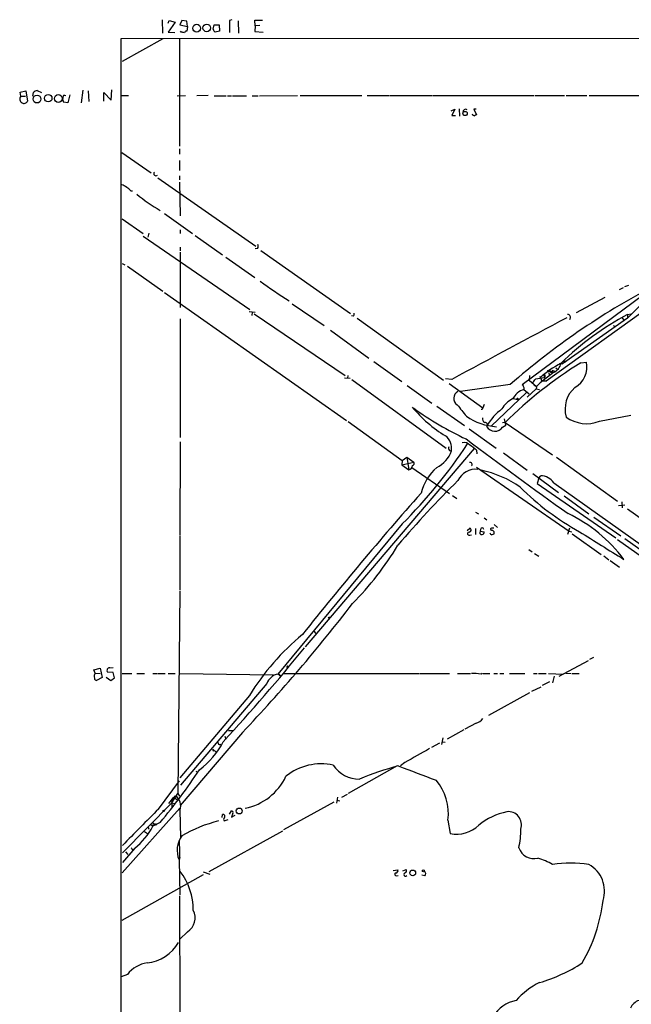
# Model space of a CAD drawing. Extents: x 1 to 969, y 98 to 963.
# Drawn here: x 5 to 140, y 736 to 953 of the extents above; entities that cross this region are included whole.
import ezdxf

# ---------------------------------------------------------------- set-up
doc = ezdxf.new("R2010")
doc.units = 0
doc.header["$MEASUREMENT"] = 0
doc.layers.add('MAIN', color=5, linetype='CONTINUOUS')

msp = doc.modelspace()

# ---------------------------------------------------------------- linework, layer by layer
at = {"layer": 'MAIN'}
for p, q in [((36.7453, 952.66), (36.83, 949.6966)), ((38.1, 951.898), (38.2693, 952.4906)), ((39.624, 952.152), (38.1, 949.9506)), ((38.2693, 952.4906), (39.624, 952.152)), ((41.0633, 952.4906), (40.64, 951.5593)), ((40.64, 951.5593), (42.3333, 951.136)), ((42.164, 952.3213), (41.0633, 952.4906)), ((42.3333, 951.136), (42.164, 952.3213)), ((48.006, 950.5433), (48.1753, 951.5593)), ((48.1753, 951.5593), (49.276, 951.5593)), ((49.276, 951.5593), (49.3607, 950.12)), ((52.07, 952.66), (51.562, 952.4906)), ((51.562, 952.4906), (51.562, 949.866)), ((53.5093, 952.406), (53.594, 949.6966)), ((57.2347, 951.3053), (57.15, 952.5753)), ((57.15, 952.5753), (58.8433, 952.5753)), ((38.1, 949.9506), (39.5393, 949.866)), ((40.9787, 949.9506), (40.8093, 950.12)), ((42.3333, 951.136), (42.164, 950.12)), ((49.3607, 950.12), (48.4293, 949.9506)), ((57.2347, 951.3053), (57.15, 950.0353)), ((57.15, 950.0353), (59.0127, 949.9506)), ((58.2507, 951.39), (57.2347, 951.3053)), ((27.686, 520.098), (27.7707, 948.5113)), ((27.7707, 948.5113), (218.1013, 948.6806)), ((36.9147, 948.4266), (27.94, 943.4313)), ((40.5553, 948.5113), (40.5553, 924.8046)), ((5.5033, 936.7426), (6.7733, 936.9966)), ((5.6727, 935.8113), (5.5033, 936.7426)), ((6.7733, 936.9966), (7.112, 934.7106)), ((8.2973, 935.8113), (8.4667, 936.658)), ((9.2287, 937.0813), (10.2447, 936.658)), ((19.304, 937.166), (18.9653, 934.372)), ((20.4893, 936.9966), (20.6587, 934.626)), ((23.9607, 934.7106), (23.9607, 936.658)), ((23.9607, 936.658), (25.5693, 934.9646)), ((25.5693, 934.9646), (25.654, 937.2506)), ((5.6727, 935.8113), (6.6887, 935.8113)), ((16.002, 934.372), (15.0707, 934.5413)), ((15.24, 936.0653), (15.5787, 935.9806)), ((16.4253, 936.15), (16.002, 934.372)), ((27.7707, 935.9806), (29.3793, 935.9806)), ((40.0473, 935.896), (41.91, 935.9806)), ((46.9053, 935.9806), (44.3653, 935.896)), ((48.1753, 935.896), (50.8847, 935.896)), ((51.1387, 935.896), (51.9853, 935.896)), ((52.2393, 935.896), (55.2873, 935.896)), ((56.5573, 935.896), (57.912, 935.896)), ((58.166, 935.896), (66.548, 935.9806)), ((67.1407, 935.9806), (80.6873, 935.9806)), ((81.8727, 935.9806), (86.614, 935.9806)), ((86.7833, 935.9806), (96.0967, 935.9806)), ((96.266, 935.9806), (118.618, 935.9806)), ((118.872, 935.9806), (125.3067, 935.9806)), ((125.6453, 935.9806), (130.2173, 935.9806)), ((130.7253, 935.9806), (142.5787, 935.9806)), ((100.33, 932.594), (101.1767, 932.9326)), ((101.1767, 932.9326), (100.4993, 931.578)), ((102.108, 933.0173), (102.1927, 931.4086)), ((105.8333, 932.9326), (105.3253, 932.9326)), ((105.3253, 932.9326), (105.918, 931.7473)), ((100.4993, 931.578), (101.346, 931.578)), ((27.8553, 923.45), (34.3747, 918.9626)), ((40.5553, 924.212), (40.5553, 923.0266)), ((40.5553, 921.672), (40.5553, 919.4706)), ((35.814, 917.862), (57.404, 902.7913)), ((40.5553, 918.2853), (40.5553, 917.4386)), ((40.5553, 916.9306), (40.7247, 909.48)), ((29.8873, 914.9833), (30.226, 914.9833)), ((175.3447, 916.338), (115.9933, 872.3113)), ((27.94, 908.8026), (32.5967, 905.5853)), ((37.2533, 909.988), (43.434, 905.5853)), ((40.7247, 906.432), (40.7247, 905.5853)), ((167.9787, 906.686), (121.2427, 873.0733)), ((32.5967, 904.9926), (56.0493, 888.906)), ((33.8667, 905.67), (33.6127, 904.8233)), ((44.0267, 905.162), (50.038, 900.9286)), ((40.7247, 902.622), (40.7247, 901.7753)), ((57.7427, 902.2833), (57.2347, 902.1986)), ((58.5047, 901.86), (78.232, 887.9746)), ((40.7247, 901.5213), (40.7247, 889.3293)), ((50.8, 900.4206), (57.15, 895.9333)), ((27.94, 898.9813), (28.5327, 898.7273)), ((29.1253, 898.3886), (36.9147, 892.8853)), ((138.176, 893.6473), (137.3293, 893.224)), ((138.5993, 893.9013), (139.446, 894.24)), ((37.2533, 892.6313), (77.3007, 864.4373)), ((134.1967, 891.5306), (127.8467, 888.144)), ((65.3627, 890.0913), (72.39, 885.35)), ((139.192, 886.9586), (142.5787, 890.43)), ((40.7247, 886.7893), (40.7247, 860.712)), ((55.88, 888.398), (57.2347, 888.3133)), ((56.5573, 888.3133), (56.4727, 887.5513)), ((56.9807, 887.89), (77.0467, 874.3433)), ((78.8247, 887.382), (78.4013, 887.4666)), ((79.6713, 886.9586), (98.6367, 873.3273)), ((139.192, 886.9586), (124.8833, 876.8833)), ((138.0067, 887.0433), (138.3453, 886.5353)), ((139.192, 887.8053), (139.954, 887.89)), ((139.192, 887.8053), (139.192, 886.9586)), ((73.8293, 884.334), (82.2113, 878.1533)), ((135.9747, 885.35), (136.398, 885.1806)), ((83.312, 877.3913), (89.4927, 872.9886)), ((123.3593, 876.0366), (123.698, 875.7826)), ((124.1213, 876.968), (124.8833, 876.8833)), ((124.8833, 877.0526), (124.8833, 876.8833)), ((125.0527, 877.5606), (125.3067, 877.1373)), ((125.0527, 877.5606), (125.73, 877.476)), ((128.8627, 877.1373), (130.1327, 877.3066)), ((76.8773, 873.8353), (78.1473, 873.7506)), ((77.6393, 874.3433), (77.5547, 873.7506)), ((78.486, 873.4966), (99.2293, 858.3413)), ((100.4993, 873.4966), (99.1447, 873.5813)), ((117.602, 874.3433), (117.5173, 873.3273)), ((118.9567, 873.5813), (120.8193, 873.92)), ((119.888, 874.174), (120.3113, 873.0733)), ((122.8513, 875.0206), (119.9727, 872.7346)), ((120.7347, 874.5973), (120.8193, 873.92)), ((121.7507, 874.8513), (122.0893, 874.428)), ((121.92, 875.444), (122.174, 875.2746)), ((121.92, 875.444), (122.174, 875.2746)), ((121.92, 875.444), (122.5127, 875.19)), ((122.5973, 875.5286), (123.1053, 875.2746)), ((90.678, 872.142), (96.0967, 868.2473)), ((99.9067, 872.5653), (107.3573, 867.2313)), ((113.3687, 872.396), (102.4467, 870.7873)), ((116.332, 871.2953), (117.5173, 870.2793)), ((119.0413, 871.38), (117.094, 869.602)), ((117.5173, 873.3273), (119.126, 871.888)), ((118.5333, 872.2266), (119.126, 871.888)), ((119.126, 871.888), (119.0413, 871.38)), ((119.0413, 871.38), (119.8033, 871.2953)), ((120.3113, 873.0733), (119.126, 871.888)), ((121.2427, 873.0733), (120.3113, 873.0733)), ((120.7347, 873.2426), (121.2427, 873.0733)), ((116.9247, 870.618), (109.1353, 863.1673)), ((114.046, 869.2633), (114.9773, 869.094)), ((97.1973, 867.57), (103.2933, 863.3366)), ((107.188, 866.8926), (106.934, 866.8926)), ((107.6113, 867.9933), (107.3573, 867.2313)), ((112.3527, 863.4213), (112.0987, 864.776)), ((133.0113, 864.268), (139.8693, 865.6226)), ((77.724, 864.1833), (89.5773, 855.632)), ((104.3093, 862.5746), (110.236, 858.3413)), ((112.268, 864.014), (111.6753, 863.9293)), ((111.6753, 862.998), (112.3527, 863.4213)), ((112.268, 864.014), (122.682, 856.902)), ((40.7247, 859.7806), (40.64, 839.2913)), ((105.41, 858.2566), (68.2413, 814.6533)), ((89.5773, 855.632), (90.5933, 856.394)), ((90.5933, 856.394), (92.1173, 855.2933)), ((90.5933, 856.394), (91.0167, 853.6)), ((99.9913, 857.8333), (100.4147, 857.7486)), ((105.918, 857.918), (106.0027, 857.0713)), ((111.8447, 857.3253), (117.094, 853.5153)), ((123.5287, 856.394), (136.9907, 846.6573)), ((89.5773, 855.632), (89.4927, 854.7006)), ((89.4927, 854.7006), (92.1173, 855.2933)), ((89.4927, 854.7006), (91.0167, 853.6)), ((91.694, 854.108), (99.9913, 848.3506)), ((105.918, 854.1926), (126.3227, 840.0533)), ((118.364, 852.7533), (123.952, 848.6046)), ((119.634, 851.7373), (119.2953, 850.552)), ((119.634, 851.7373), (120.0573, 852.2453)), ((119.2953, 850.552), (136.5673, 838.614)), ((122.936, 850.7213), (182.0333, 808.7266)), ((100.6687, 847.9273), (101.6, 847.25)), ((125.222, 847.8426), (130.6407, 843.8633)), ((137.16, 845.726), (138.5993, 845.8953)), ((137.922, 846.5726), (138.0067, 845.218)), ((105.7487, 844.2866), (106.3413, 843.8633)), ((131.7413, 843.186), (137.668, 839.0373)), ((139.192, 844.964), (162.052, 828.6233)), ((89.5773, 841.662), (62.23, 808.642)), ((107.6113, 843.0166), (108.204, 842.5933)), ((109.8127, 841.5773), (110.5747, 840.9)), ((40.64, 839.122), (40.64, 827.0993)), ((103.886, 840.2226), (104.4787, 840.7306)), ((104.4787, 839.2066), (104.8173, 839.2913)), ((105.7487, 840.646), (105.7487, 839.376)), ((106.8493, 840.4766), (106.7647, 840.0533)), ((106.7647, 840.0533), (107.6113, 839.9686)), ((109.0507, 840.392), (109.0507, 840.2226)), ((126.4073, 840.7306), (125.984, 839.376)), ((126.3227, 840.0533), (126.9153, 839.9686)), ((127, 839.4606), (133.35, 834.9733)), ((136.9907, 838.2753), (178.2233, 808.7266)), ((138.5993, 838.4446), (144.8647, 833.9573)), ((117.4327, 836.074), (118.1947, 835.566)), ((118.7027, 835.1426), (119.634, 834.55)), ((133.9427, 834.6346), (135.0433, 833.788)), ((135.382, 833.6186), (137.414, 832.1793)), ((40.64, 826.8453), (40.2167, 782.3106)), ((73.5753, 821.1726), (73.3213, 820.9186)), ((70.104, 818.04), (70.612, 817.532)), ((124.1213, 808.134), (130.556, 811.6053)), ((131.6567, 812.2826), (130.81, 811.8593)), ((21.7593, 809.5733), (23.114, 809.912)), ((22.0133, 808.8113), (21.7593, 809.5733)), ((22.0133, 808.8113), (23.114, 808.7266)), ((23.114, 809.912), (23.5373, 807.88)), ((25.9927, 808.9806), (24.7227, 809.0653)), ((25.2307, 809.9966), (25.9927, 810.0813)), ((26.2467, 807.7953), (25.9927, 808.9806)), ((27.94, 808.7266), (30.0567, 808.7266)), ((31.1573, 808.7266), (32.8507, 808.7266)), ((34.7133, 808.7266), (35.7293, 808.7266)), ((35.8987, 808.7266), (37.4227, 808.7266)), ((38.1, 808.7266), (39.624, 808.7266)), ((40.64, 808.7266), (61.214, 808.4726)), ((62.23, 808.642), (62.9073, 808.3033)), ((63.5, 808.7266), (93.3873, 808.7266)), ((93.5567, 808.7266), (99.9913, 808.7266)), ((101.7693, 808.7266), (104.648, 808.7266)), ((106.934, 808.642), (107.188, 808.8113)), ((107.3573, 808.7266), (108.8813, 808.7266)), ((109.728, 808.7266), (110.5747, 808.7266)), ((111.0827, 808.7266), (111.9293, 808.7266)), ((113.1993, 808.7266), (116.586, 808.7266)), ((118.4487, 808.7266), (119.2953, 808.7266)), ((119.5493, 808.7266), (121.2427, 808.7266)), ((121.7507, 808.7266), (124.968, 808.642)), ((125.5607, 808.8113), (126.746, 808.7266)), ((127, 808.7266), (128.524, 808.7266)), ((23.5373, 807.88), (22.352, 807.2026)), ((24.4687, 807.9646), (25.4847, 807.2026)), ((25.4847, 807.2026), (26.2467, 807.7953)), ((59.7747, 806.5253), (40.8093, 784.1733)), ((62.6533, 808.2186), (62.9073, 808.3033)), ((122.0047, 806.9486), (120.396, 806.102)), ((123.0207, 808.134), (122.682, 806.6946)), ((117.602, 804.4933), (108.5427, 799.498)), ((118.11, 804.832), (120.142, 805.848)), ((55.9647, 803.9006), (40.64, 785.782)), ((105.8333, 797.8046), (103.378, 796.5346)), ((54.4407, 795.7726), (40.7247, 779.686)), ((52.324, 796.1113), (51.3927, 796.1113)), ((103.124, 796.3653), (99.4833, 794.3333)), ((49.53, 793.2326), (49.784, 792.9786)), ((50.546, 794.926), (50.8, 794.3333)), ((97.79, 793.402), (96.012, 792.4706)), ((98.552, 794.5873), (98.2133, 793.148)), ((98.4673, 793.7406), (99.06, 793.656)), ((47.9213, 792.132), (48.6833, 791.4546)), ((48.006, 791.7086), (48.26, 791.7933)), ((90.17, 789.1686), (89.2387, 788.4066)), ((44.196, 787.2213), (44.6193, 787.052)), ((88.4767, 788.4066), (77.724, 782.3106)), ((35.9833, 778.924), (40.5553, 785.1046)), ((38.862, 780.2786), (28.0247, 769.272)), ((39.2853, 781.5486), (38.1847, 780.1093)), ((38.862, 780.7866), (39.7087, 781.8026)), ((38.862, 780.7866), (39.37, 781.1253)), ((38.862, 780.2786), (39.37, 781.1253)), ((38.862, 780.7866), (38.862, 780.2786)), ((38.862, 780.2786), (39.5393, 780.1093)), ((38.862, 780.2786), (38.862, 779.2626)), ((39.2853, 781.5486), (40.132, 780.956)), ((39.37, 781.1253), (40.2167, 782.3106)), ((40.2167, 782.3106), (40.5553, 781.718)), ((74.5067, 780.448), (63.5, 774.352)), ((75.3533, 781.5486), (75.0993, 780.194)), ((75.2687, 780.8713), (75.8613, 780.702)), ((77.47, 782.1413), (76.2, 781.464)), ((40.64, 779.0933), (27.94, 764.8693)), ((40.64, 778.67), (40.8093, 772.6586)), ((51.562, 777.8233), (51.9853, 778.5006)), ((36.322, 775.9606), (34.7133, 775.114)), ((34.798, 775.876), (34.7133, 775.114)), ((49.9533, 777.0613), (50.038, 777.7386)), ((50.3767, 776.2993), (51.308, 776.638)), ((52.324, 777.9926), (51.9853, 777.146)), ((51.9853, 777.146), (52.832, 777.5693)), ((99.6527, 776.4686), (100.1607, 773.5053)), ((32.8507, 774.0133), (33.528, 773.5053)), ((33.6973, 774.9446), (33.8667, 774.5213)), ((34.2053, 775.622), (34.7133, 775.114)), ((35.306, 775.7066), (35.4753, 775.368)), ((47.0747, 765.208), (63.3307, 774.098)), ((30.734, 770.288), (28.0247, 767.1553)), ((28.702, 769.526), (29.21, 768.9333)), ((30.1413, 770.034), (30.3953, 770.034)), ((40.64, 768.256), (40.4707, 767.748)), ((40.4707, 767.748), (40.64, 760.0433)), ((45.8047, 765.1233), (47.244, 764.6153)), ((87.63, 765.3773), (88.646, 765.5466)), ((89.7467, 765.2926), (90.424, 765.6313)), ((45.8047, 764.446), (27.8553, 754.3706)), ((88.3073, 764.192), (88.7307, 764.2766)), ((94.5727, 764.192), (93.8953, 764.3613)), ((40.5553, 759.7893), (40.64, 733.5426)), ((42.3333, 751.9153), (40.64, 750.3066)), ((29.1253, 742.5173), (27.7707, 742.0093))]:
    msp.add_line(p, q, dxfattribs=at)
for centre, radius in [((44.3681, 950.7914), 0.8545), ((46.5626, 950.8351), 0.8339), ((9.2304, 935.193), 0.8649), ((11.6986, 935.3723), 0.818), ((13.9065, 935.3128), 0.85), ((103.4094, 932.0133), 0.4702), ((121.793, 875.2958), 0.1951), ((114.9561, 869.2422), 0.1496), ((37.1122, 778.5007), 0.1411), ((53.7268, 778.4909), 0.6419), ((91.8975, 764.856), 0.6361), ((94.2339, 765.335), 0.2116)]:
    msp.add_circle(centre, radius, dxfattribs=at)
for centre, radius, start, end in [((-1.0031, 780.5586), 174.5168, 75.851188, 76.080394), ((42.0963, 949.6712), 0.4539, 81.421795, 165.960695), ((49.1072, 950.8823), 1.1522, 197.110772, 233.960562), ((9.6343, 935.4537), 1.6774, 103.993164, 134.113543), ((6.3136, 935.1823), 0.8979, 135.536893, 244.476576), ((6.3839, 935.0153), 0.7893, 234.598196, 337.29135), ((15.833, 935.1341), 0.9657, 164.75633, 217.8703), ((15.5786, 935.4726), 0.6826, 119.738635, 187.119811), ((103.5723, 932.3129), 0.6203, 59.619225, 185.328235), ((105.5462, 932.0716), 0.5806, 195.484491, 264.910999), ((105.9603, 931.1971), 0.5518, 94.396316, 147.536771), ((35.3907, 918.7933), 0.469, 135, 315), ((26.8064, 913.0718), 3.4305, 51.199339, 72.196217), ((27.5169, 913.0364), 3.0674, 39.397568, 62.020577), ((64.911, 957.7162), 55.0556, 232.187174, 238.716358), ((57.0181, 902.8186), 0.9009, 323.544775, 26.075842), ((144.9337, 1015.6089), 148.4079, 234.301774, 237.266748), ((222.7068, 746.7286), 166.5747, 117.991716, 131.025205), ((78.4015, 887.8476), 0.6292, 312.268789, 19.661787), ((1548.7114, -1802.4227), 3042.6736, 117.8816565, 118.4223277), ((169.0928, 831.7219), 63.5563, 118.064257, 134.501122), ((125.9221, 887.1092), 0.6988, 324.627187, 84.918396), ((178.4779, 797.344), 93.9608, 121.873207, 134.801613), ((133.5291, 859.4477), 19.7649, 117.03682, 133.643313), ((121.71, 877.6933), 2.9062, 293.123518, 347.263982), ((124.714, 961.7025), 84.6501, 269.885409, 270.114592), ((125.1372, 876.206), 5.1153, 298.687427, 12.424812), ((-93.0417, 1042.4957), 271.0635, 321.223943, 321.453143), ((120.7305, 874.2528), 0.3445, 284.939989, 89.301508), ((122.4515, 875.2919), 0.278, 183.567336, 58.368194), ((117.8796, 867.0178), 4.5489, 109.89013, 151.639443), ((115.6971, 871.8457), 0.5518, 4.396316, 57.536771), ((116.0922, 871.5634), 0.3598, 311.810798, 64.46065), ((131.7981, 866.9119), 6.3867, 131.182803, 195.554268), ((102.5649, 869.3012), 1.6474, 115.564876, 237.704856), ((116.3298, 864.1595), 5.5865, 116.047209, 149.708865), ((114.2626, 886.0347), 29.202, 219.651099, 238.821832), ((134.2624, 925.6196), 72.0784, 234.21738, 244.851915), ((737.7307, 1374.6625), 813.2368, 218.5452168, 218.7743888), ((191.9776, 824.722), 94.6976, 153.327176, 153.556278), ((121.1782, 854.8871), 15.483, 128.659924, 146.925651), ((111.164, 876.2008), 13.1453, 235.490893, 266.321817), ((108.0487, 864.783), 0.8144, 162.343781, 250.786322), ((130.1802, 871.4719), 7.7402, 234.134209, 291.454601), ((107.806, 863.4636), 0.551, 316.250159, 92.631838), ((109.9655, 864.0993), 2.0339, 209.99262, 327.213993), ((97.0888, 858.3646), 3.3825, 349.506981, 52.569078), ((8.7207, 922.4345), 114.2891, 315.029813, 326.450963), ((100.7531, 858.4259), 0.9651, 164.735509, 217.879149), ((103.2511, 858.0028), 1.5934, 39.606676, 106.99751), ((965.4833, 2014.1116), 1440.1041, 233.2399886, 234.3463074), ((101.0137, 852.9959), 6.9483, 45.103788, 60.087176), ((94.4483, 859.7795), 6.3026, 295.859664, 341.201964), ((90.8765, 854.5779), 0.9879, 278.15881, 357.29631), ((91.7363, 854.997), 0.4827, 285.254078, 37.87186), ((104.2282, 845.9072), 10.8022, 130.607911, 166.465213), ((104.5121, 854.7756), 0.4488, 312.850836, 105.256238), ((105.7604, 849.3995), 4.3137, 83.393442, 154.9011), ((101.8216, 829.791), 24.2689, 55.493252, 77.839171), ((120.1129, 848.8695), 3.3763, 33.262695, 90.943586), ((250.5483, 699.9118), 212.1485, 134.499038, 139.74318), ((155.7098, 889.5131), 56.4724, 224.701051, 241.321111), ((643.6788, 360.4168), 735.262, 138.4147106, 141.5761847), ((111.7277, 813.9568), 33.2436, 36.804542, 64.444104), ((104.3215, 839.5272), 0.357, 91.958342, 296.120128), ((104.3033, 840.3255), 0.4414, 270.778604, 66.588377), ((107.044, 839.757), 0.4073, 133.308295, 290.704224), ((107.188, 840.4766), 0.3387, 0, 180), ((107.1692, 839.8369), 0.4613, 272.335786, 16.588605), ((109.3047, 839.7147), 0.4234, 180.013532, 270), ((109.22, 840.519), 0.2116, 90, 216.875312), ((109.2765, 839.6864), 0.5818, 337.16348, 112.83652), ((109.474, 713.7307), 127.0002, 89.885409, 90.114591), ((151.8862, 712.3686), 133.8752, 108.317001, 108.54617), ((644.8038, 1653.6174), 963.5776, 237.6081398, 238.2912078), ((28.6877, 873.2395), 70.0565, 315.499722, 328.854452), ((-207.93, 1044.2836), 361.3808, 316.553995, 322.469439), ((102.9569, 774.9164), 55.2119, 129.754842, 148.334235), ((-279.1521, 1096.6092), 447.445, 317.39933, 320.897165), ((22.8144, 808.1247), 1.0551, 139.401061, 203.109457), ((25.2044, 809.4067), 0.5904, 87.447225, 215.326721), ((62.9176, 805.3621), 3.3512, 101.840052, 159.690283), ((62.3288, 808.3175), 0.3392, 343.050006, 106.933836), ((64.3467, 810.2083), 0.1526, 56.33076, 236.299523), ((105.4103, 797.0408), 11.7008, 82.517608, 92.905002), ((22.4368, 807.7953), 0.5987, 188.131456, 261.857718), ((104.6475, 801.2344), 3.629, 289.072031, 318.30641), ((34.444, 801.8092), 17.7083, 306.422354, 332.893917), ((49.3184, 793.3597), 0.2468, 120.991622, 329.008378), ((48.3873, 792.005), 0.483, 164.755285, 217.859376), ((854.8774, -563.9789), 1554.2798, 119.2430118, 119.4721952), ((71.7388, 776.6444), 12.2296, 77.326061, 129.207987), ((-63.8036, 859.5208), 130.4126, 320.153185, 326.509867), ((80.0679, 792.2789), 6.7519, 213.259125, 270.945381), ((105.0377, 725.8228), 64.6734, 104.604408, 112.604518), ((876.0391, 2861.1912), 2217.271, 249.2016574, 249.4308373), ((52.5092, 791.5614), 12.721, 281.444549, 334.678247), ((88.6588, 777.9854), 11.0981, 352.144641, 41.052076), ((38.3233, 779.686), 2.5297, 336.319914, 56.793636), ((357.6782, 452.6616), 458.1864, 134.596124, 136.011126), ((52.0276, 778.1619), 0.3413, 330.265529, 97.11877), ((115.8423, 763.6553), 15.0284, 102.433036, 128.79717), ((112.9359, 775.4705), 2.8797, 340.754648, 96.564308), ((35.1367, 776.0453), 0.3787, 206.558284, 296.558284), ((56.2643, 747.2341), 29.9134, 103.677051, 120.541779), ((50.1174, 777.2841), 0.4614, 318.198342, 99.909426), ((50.814, 776.5886), 0.5243, 132.271484, 213.48701), ((20.6588, 782.6491), 15.947, 309.18255, 331.802713), ((101.5095, 780.4369), 7.0616, 258.988583, 314.125604), ((100.0229, 774.0207), 15.6398, 346.511092, 1.83424), ((45.4694, 769.8418), 5.4195, 144.391041, 202.727294), ((2.4012, 769.1876), 38.2502, 358.604397, 4.061273), ((114.6966, 812.5233), 94.6305, 206.45046, 206.67967), ((118.6576, 771.6547), 3.6583, 200.515534, 282.745744), ((115.7693, 754.8116), 13.7798, 59.890338, 74.444239), ((29.5053, 756.6711), 14.098, 359.941071, 37.267696), ((88.1864, 765.3621), 0.4952, 264.390726, 21.872304), ((90.043, 765.335), 0.4827, 285.254078, 37.87186), ((94.127, 764.6398), 0.6318, 314.865338, 64.067622), ((126.6613, 735.6873), 31.2987, 82.695493, 97.304326), ((127.3936, 760.8581), 6.7117, 341.903306, 61.066122), ((88.3138, 764.5534), 0.3615, 119.096166, 268.969612), ((90.2915, 764.5085), 0.3807, 108.611038, 322.461697), ((98.8666, 762.7889), 35.1369, 329.692352, 353.43765), ((40.45, 754.9605), 3.5805, 301.734665, 28.274961), ((32.3954, 754.2931), 9.295, 276.473135, 329.278646), ((34.3179, 738.6302), 6.4863, 97.749213, 143.182042), ((110.3913, 773.6106), 34.1922, 285.977943, 303.375613), ((128.0547, 724.689), 18.0471, 117.207529, 138.020811), ((142.5876, 733.8914), 3.0393, 56.34444, 157.252669), ((115.9634, 729.4885), 7.3912, 100.324746, 198.788191)]:
    msp.add_arc(centre, radius, start, end, dxfattribs=at)

doc.saveas('drawing.dxf')
